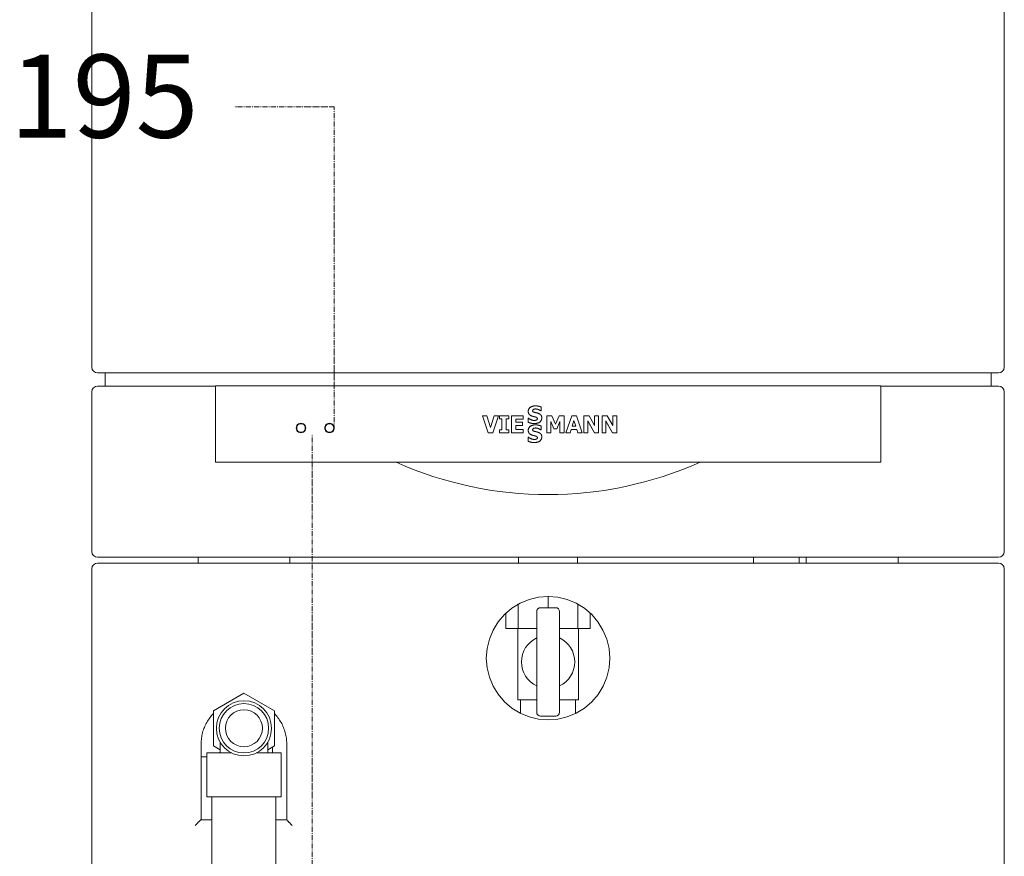
# Model space of a CAD drawing. Units: millimetres. Extents: x 155 to 18815, y 5191 to 14253.
# Drawn here: x 11889 to 12409, y 7602 to 8044 of the extents above; entities that cross this region are included whole.
import ezdxf
from ezdxf.enums import TextEntityAlignment as Align

# ---------------------------------------------------------------- set-up
doc = ezdxf.new("R2010")
doc.units = ezdxf.units.MM
doc.linetypes.add('DASHDOT', pattern=[1, 0.5, -0.25, 0, -0.25])
for name, color, linetype, lineweight in [('2DR_PLS_SYGN', 146, 'DASHDOT', 18), ('2DR_SYM', 13, 'Continuous', 18), ('Sichtbare Kanten(DIN)', 179, 'Continuous', 18)]:
    doc.layers.add(name, color=color, linetype=linetype, lineweight=lineweight)
doc.styles.add('CP_ATTR', font='ROMANS.SHX')

# ---------------------------------------------------------------- blocks, each defined once
blk = doc.blocks.new('CPHS_822')
at = {"linetype": 'ByBlock', "style": 'CP_ATTR', "flags": 12}
blk.add_attdef('VAL', text='', height=0.25, dxfattribs=at).set_placement((0, 0), align=Align.MIDDLE)
at = {"linetype": 'ByBlock', "style": 'CP_ATTR', "flags": 9}
for tag, p in [('NAME', (-0.0919, -0.0183)), ('FLOW', (-0.0919, -0.0183)), ('CHARACTER', (-0.0919, -0.0184)), ('TEMPERATURE', (-0.0919, -0.0185)), ('NUMBER', (-0.0919, -0.0185)), ('PRODUCT-TYPE', (-0.0919, -0.0186)), ('ORDER-NO', (-0.0919, -0.0187)), ('OTHER', (-0.0918, -0.0183)), ('PN', (-0.0918, -0.0183)), ('PRODUCER', (-0.0917, -0.0183)), ('ARTICLE', (-0.0916, -0.0183)), ('VOLTAGE', (-0.0916, -0.0185)), ('GROUP', (-0.0915, -0.0185)), ('WEIGHT', (-0.0915, -0.0184)), ('POWER', (-0.0915, -0.0187)), ('DN', (-0.0914, -0.0186))]:
    blk.add_attdef(tag, text='', height=0.00005, dxfattribs=at).set_placement(p, align=Align.MIDDLE_LEFT)

msp = doc.modelspace()

# ---------------------------------------------------------------- linework, layer by layer
at = {"layer": '2DR_PLS_SYGN'}
for p, q in [((12055.05, 7998), (12002.3, 7998)), ((12055.05, 7998), (12055.05, 7828.03)), ((12043.46, 7563.27), (12043.46, 7825.05))]:
    msp.add_line(p, q, dxfattribs=at)
at = {"layer": 'Sichtbare Kanten(DIN)', "color": 7}
for p, q in [((11927.01, 8610.9), (11927.01, 7860.5)), ((12409.19, 7860.5), (12409.19, 8610.9)), ((11930.02, 7857.48), (12406.18, 7857.48)), ((11934.04, 7857.48), (11934.04, 7850.45)), ((12402.16, 7850.45), (12402.16, 7857.48)), ((11927.01, 7847.44), (11927.01, 7763.05)), ((11992.3, 7850.45), (11930.02, 7850.45)), ((11992.3, 7850.55), (12343.9, 7850.55)), ((11992.3, 7847.44), (11992.3, 7850.55)), ((11992.3, 7810.27), (11992.3, 7847.44)), ((12343.9, 7850.55), (12343.9, 7847.44)), ((12406.18, 7850.45), (12343.9, 7850.45)), ((12343.9, 7847.44), (12343.9, 7810.27)), ((12409.19, 7763.05), (12409.19, 7847.44)), ((12164.4, 7837.38), (12164.2, 7837.38)), ((12164.4, 7839.45), (12164.4, 7837.38)), ((12164.4, 7839.45), (12164.4, 7837.38)), ((12164.4, 7839.45), (12164.4, 7839.45)), ((12164.4, 7837.38), (12164.4, 7837.38)), ((12133.39, 7834.8), (12135.74, 7834.8)), ((12136.49, 7825.75), (12133.39, 7834.8)), ((12135.74, 7834.8), (12137.71, 7828.66)), ((12135.74, 7834.8), (12137.71, 7828.67)), ((12135.74, 7834.8), (12135.74, 7834.8)), ((12137.71, 7828.66), (12139.67, 7834.8)), ((12141.97, 7834.8), (12138.86, 7825.75)), ((12141.97, 7834.8), (12138.86, 7825.75)), ((12139.67, 7834.8), (12141.97, 7834.8)), ((12141.97, 7834.8), (12141.97, 7834.8)), ((12142.44, 7834.8), (12147.31, 7834.8)), ((12142.44, 7833.22), (12142.44, 7834.8)), ((12143.74, 7833.22), (12142.44, 7833.22)), ((12143.74, 7827.33), (12143.74, 7833.22)), ((12146.01, 7833.22), (12146.01, 7827.33)), ((12147.31, 7833.22), (12146.01, 7833.22)), ((12146.01, 7833.22), (12146.01, 7827.33)), ((12147.31, 7834.8), (12147.31, 7833.22)), ((12147.31, 7834.8), (12147.31, 7833.22)), ((12147.31, 7834.8), (12147.31, 7834.8)), ((12147.31, 7833.22), (12147.31, 7833.22)), ((12148.82, 7834.8), (12154.93, 7834.8)), ((12148.82, 7825.75), (12148.82, 7834.8)), ((12151.07, 7833.07), (12151.07, 7831.48)), ((12154.93, 7833.07), (12151.07, 7833.07)), ((12151.07, 7831.48), (12154.63, 7831.48)), ((12151.08, 7833.07), (12151.08, 7831.48)), ((12154.63, 7831.48), (12154.63, 7829.76)), ((12154.63, 7831.48), (12154.63, 7829.76)), ((12154.63, 7831.48), (12154.63, 7831.48)), ((12154.93, 7834.8), (12154.93, 7833.07)), ((12154.93, 7834.8), (12154.93, 7833.07)), ((12154.93, 7834.8), (12154.93, 7834.8)), ((12154.93, 7833.07), (12154.93, 7833.07)), ((12157.56, 7833.54), (12157.76, 7833.54)), ((12157.56, 7831.39), (12157.56, 7833.54)), ((12162.91, 7836.11), (12162.91, 7836.11)), ((12164.76, 7833.68), (12164.76, 7833.68)), ((12167.39, 7834.8), (12170.01, 7834.8)), ((12167.39, 7825.75), (12167.39, 7834.8)), ((12169.53, 7831.75), (12169.53, 7825.75)), ((12171.17, 7827.88), (12169.53, 7831.75)), ((12171.17, 7827.88), (12169.53, 7831.75)), ((12170.01, 7834.8), (12172.02, 7830.33)), ((12172.02, 7830.33), (12174.01, 7834.8)), ((12172.02, 7830.33), (12174.01, 7834.8)), ((12174.37, 7831.75), (12172.73, 7827.88)), ((12174.01, 7834.8), (12176.62, 7834.8)), ((12174.01, 7834.8), (12174.01, 7834.8)), ((12174.37, 7825.75), (12174.37, 7831.75)), ((12174.37, 7825.75), (12174.37, 7831.75)), ((12176.62, 7834.8), (12176.62, 7825.75)), ((12177.52, 7825.75), (12180.58, 7834.8)), ((12177.53, 7825.75), (12180.58, 7834.8)), ((12180.58, 7834.8), (12183.06, 7834.8)), ((12180.58, 7834.8), (12180.58, 7834.8)), ((12180.86, 7829.24), (12181.79, 7832.23)), ((12182.71, 7829.24), (12181.79, 7832.23)), ((12181.79, 7832.23), (12182.71, 7829.24)), ((12183.06, 7834.8), (12186.11, 7825.75)), ((12187.01, 7834.8), (12187.02, 7834.8)), ((12187.01, 7825.75), (12187.01, 7834.8)), ((12187.02, 7834.8), (12189.8, 7834.8)), ((12187.02, 7825.75), (12187.02, 7834.8)), ((12189.09, 7832.06), (12189.09, 7825.75)), ((12192.58, 7825.75), (12189.09, 7832.06)), ((12192.57, 7825.75), (12189.09, 7832.05)), ((12189.8, 7834.8), (12192.69, 7829.62)), ((12192.68, 7834.8), (12192.69, 7834.8)), ((12192.68, 7829.62), (12192.68, 7834.8)), ((12192.69, 7834.8), (12194.76, 7834.8)), ((12192.69, 7829.62), (12192.69, 7834.8)), ((12194.76, 7834.8), (12194.76, 7825.75)), ((12196.6, 7834.8), (12199.38, 7834.8)), ((12196.6, 7825.75), (12196.6, 7834.8)), ((12196.6, 7834.8), (12196.6, 7834.8)), ((12196.6, 7825.75), (12196.6, 7834.8)), ((12198.67, 7832.06), (12198.67, 7825.75)), ((12202.16, 7825.75), (12198.67, 7832.06)), ((12202.16, 7825.75), (12198.67, 7832.05)), ((12199.38, 7834.8), (12202.27, 7829.62)), ((12202.27, 7834.8), (12204.34, 7834.8)), ((12202.27, 7829.62), (12202.27, 7834.8)), ((12202.27, 7834.8), (12202.27, 7834.8)), ((12202.27, 7829.62), (12202.27, 7834.8)), ((12204.34, 7834.8), (12204.34, 7825.75)), ((12142.44, 7827.33), (12143.74, 7827.33)), ((12142.44, 7825.75), (12142.44, 7827.33)), ((12146.01, 7827.33), (12147.31, 7827.33)), ((12147.31, 7827.33), (12147.31, 7825.75)), ((12147.31, 7827.33), (12147.31, 7825.75)), ((12147.31, 7827.33), (12147.31, 7827.33)), ((12151.07, 7829.76), (12151.07, 7827.48)), ((12154.63, 7829.76), (12151.07, 7829.76)), ((12151.07, 7827.48), (12154.93, 7827.48)), ((12151.08, 7829.76), (12151.08, 7827.48)), ((12154.63, 7829.76), (12154.63, 7829.76)), ((12154.93, 7827.48), (12154.93, 7825.75)), ((12154.93, 7827.48), (12154.93, 7825.75)), ((12154.93, 7827.48), (12154.93, 7827.48)), ((12162.91, 7826.06), (12162.91, 7826.06)), ((12164.4, 7827.34), (12164.2, 7827.34)), ((12164.4, 7829.4), (12164.4, 7827.34)), ((12164.4, 7829.4), (12164.4, 7827.34)), ((12164.4, 7829.4), (12164.4, 7829.4)), ((12164.4, 7827.34), (12164.4, 7827.34)), ((12172.73, 7827.88), (12171.17, 7827.88)), ((12171.17, 7827.88), (12171.17, 7827.88)), ((12180.37, 7827.6), (12179.8, 7825.75)), ((12183.21, 7827.6), (12180.37, 7827.6)), ((12180.86, 7829.24), (12182.71, 7829.24)), ((12183.78, 7825.75), (12183.21, 7827.6)), ((12183.77, 7825.75), (12183.21, 7827.6)), ((12138.86, 7825.75), (12136.49, 7825.75)), ((12138.86, 7825.75), (12138.86, 7825.75)), ((12147.31, 7825.75), (12142.44, 7825.75)), ((12147.31, 7825.75), (12147.31, 7825.75)), ((12154.93, 7825.75), (12148.82, 7825.75)), ((12154.93, 7825.75), (12154.93, 7825.75)), ((12157.56, 7823.5), (12157.76, 7823.5)), ((12157.56, 7821.34), (12157.56, 7823.5)), ((12164.76, 7823.64), (12164.76, 7823.64)), ((12169.53, 7825.75), (12167.39, 7825.75)), ((12176.62, 7825.75), (12174.37, 7825.75)), ((12174.37, 7825.75), (12174.37, 7825.75)), ((12177.52, 7825.75), (12177.53, 7825.75)), ((12179.8, 7825.75), (12177.53, 7825.75)), ((12183.77, 7825.75), (12183.78, 7825.75)), ((12186.11, 7825.75), (12183.78, 7825.75)), ((12187.01, 7825.75), (12187.02, 7825.75)), ((12189.09, 7825.75), (12187.02, 7825.75)), ((12192.57, 7825.75), (12192.58, 7825.75)), ((12194.76, 7825.75), (12192.58, 7825.75)), ((12198.67, 7825.75), (12196.6, 7825.75)), ((12196.6, 7825.75), (12196.6, 7825.75)), ((12204.34, 7825.75), (12202.16, 7825.75)), ((12202.16, 7825.75), (12202.16, 7825.75)), ((12343.9, 7810.27), (11992.3, 7810.27)), ((11930.02, 7760.04), (12406.18, 7760.04)), ((11983.11, 7760.04), (11983.11, 7757.03)), ((12031.63, 7760.04), (12031.63, 7757.03)), ((12152.53, 7757.03), (12152.53, 7760.04)), ((12183.67, 7757.03), (12183.67, 7760.04)), ((12276.59, 7760.04), (12276.59, 7757.03)), ((12300.7, 7760.04), (12300.7, 7757.03)), ((12304.57, 7760.04), (12304.57, 7757.03)), ((12353.09, 7760.04), (12353.09, 7757.03)), ((11927.01, 7754.01), (11927.01, 7388.36)), ((11930.02, 7757.03), (12406.18, 7757.03)), ((12409.19, 7388.36), (12409.19, 7754.01)), ((12168.1, 7733.42), (12168.1, 7739.45)), ((12152.34, 7722.37), (12152.34, 7735.39)), ((12172.12, 7733.42), (12164.08, 7733.42)), ((12183.86, 7722.37), (12183.86, 7735.39)), ((12145.81, 7722.37), (12145.81, 7730.65)), ((12162.07, 7731.41), (12162.07, 7678.17)), ((12174.13, 7678.17), (12174.13, 7731.41)), ((12190.39, 7722.37), (12190.39, 7730.65)), ((12152.34, 7722.37), (12145.81, 7722.37)), ((12152.03, 7684.7), (12152.03, 7722.37)), ((12162.07, 7722.37), (12152.34, 7722.37)), ((12183.86, 7722.37), (12174.13, 7722.37)), ((12190.39, 7722.37), (12183.86, 7722.37)), ((12184.17, 7684.7), (12184.17, 7722.37)), ((11991.3, 7678.99), (12007.37, 7688.27)), ((12007.37, 7688.27), (12023.44, 7678.99)), ((12152.03, 7684.7), (12162.07, 7684.7)), ((12153.53, 7677.58), (12153.53, 7684.7)), ((12174.13, 7684.7), (12184.17, 7684.7)), ((12182.67, 7677.58), (12182.67, 7684.7)), ((11991.3, 7660.44), (11991.3, 7678.99)), ((12023.44, 7678.99), (12023.44, 7660.44)), ((12164.08, 7676.16), (12172.12, 7676.16)), ((11984.77, 7621.41), (11984.77, 7661.59)), ((11994.81, 7658.41), (11991.3, 7660.44)), ((11994.81, 7662.33), (11994.81, 7656.66)), ((12019.93, 7662.33), (12019.93, 7656.66)), ((12023.44, 7660.44), (12019.93, 7658.41)), ((12022.44, 7659.86), (12022.44, 7656.66)), ((12029.97, 7661.59), (12029.97, 7621.41)), ((11987.78, 7654.65), (11984.77, 7654.65)), ((11987.78, 7656.66), (12000.92, 7656.66)), ((11987.78, 7656.66), (11987.78, 7633.55)), ((11994.31, 7656.66), (11994.81, 7657.16)), ((12013.82, 7656.66), (12026.96, 7656.66)), ((12026.96, 7656.66), (12026.96, 7633.55)), ((12026.96, 7633.55), (11987.78, 7633.55)), ((11990.44, 7633.55), (11990.44, 7200.59)), ((12024.3, 7633.55), (12024.3, 7200.59)), ((11984.76, 7621.41), (11990.44, 7621.41)), ((12024.3, 7621.41), (12029.97, 7621.41))]:
    msp.add_line(p, q, dxfattribs=at)
at = {"layer": 'Sichtbare Kanten(DIN)', "color": 7, "flags": 128}
for points in [[(12157.61, 7837.21), (12157.61, 7837.42), (12157.64, 7837.62), (12157.67, 7837.82), (12157.73, 7838.01), (12157.79, 7838.19), (12157.88, 7838.36), (12157.97, 7838.53), (12158.08, 7838.69), (12158.21, 7838.85), (12158.35, 7838.99), (12158.51, 7839.13), (12158.68, 7839.27), (12158.86, 7839.39), (12159.05, 7839.51), (12159.25, 7839.61), (12159.46, 7839.71), (12159.67, 7839.79), (12159.89, 7839.86), (12160.12, 7839.92), (12160.35, 7839.97), (12160.59, 7840.01), (12160.84, 7840.03), (12161.1, 7840.05), (12161.37, 7840.06)], [(12159.56, 7834.66), (12159.39, 7834.72), (12159.23, 7834.79), (12159.08, 7834.86), (12158.93, 7834.93), (12158.79, 7835.01), (12158.66, 7835.09), (12158.54, 7835.17), (12158.43, 7835.26), (12158.33, 7835.35), (12158.23, 7835.45), (12158.14, 7835.55), (12158.06, 7835.65), (12157.99, 7835.76), (12157.92, 7835.87), (12157.86, 7835.98), (12157.81, 7836.1), (12157.76, 7836.23), (12157.72, 7836.35), (12157.69, 7836.49), (12157.66, 7836.62), (12157.64, 7836.76), (12157.62, 7836.91), (12157.61, 7837.06), (12157.61, 7837.21)], [(12160.45, 7838.2), (12160.42, 7838.19), (12160.38, 7838.17), (12160.35, 7838.15), (12160.32, 7838.13), (12160.28, 7838.11), (12160.25, 7838.08), (12160.22, 7838.06), (12160.19, 7838.03), (12160.16, 7838.01), (12160.14, 7837.98), (12160.11, 7837.95), (12160.08, 7837.92), (12160.06, 7837.89), (12160.04, 7837.85), (12160.02, 7837.82), (12160, 7837.79), (12159.98, 7837.75), (12159.97, 7837.72), (12159.96, 7837.68), (12159.95, 7837.64), (12159.94, 7837.61), (12159.93, 7837.57), (12159.93, 7837.53), (12159.93, 7837.49)], [(12159.93, 7837.49), (12159.93, 7837.43), (12159.94, 7837.38), (12159.95, 7837.33), (12159.96, 7837.27), (12159.97, 7837.23), (12159.99, 7837.18), (12160.01, 7837.13), (12160.04, 7837.09), (12160.07, 7837.05), (12160.1, 7837.01), (12160.14, 7836.97), (12160.18, 7836.94), (12160.22, 7836.91), (12160.27, 7836.87), (12160.33, 7836.84), (12160.39, 7836.81), (12160.46, 7836.78), (12160.54, 7836.75), (12160.62, 7836.72), (12160.71, 7836.69), (12160.8, 7836.66), (12160.9, 7836.63), (12161.01, 7836.6), (12161.12, 7836.58)], [(12161.48, 7838.41), (12161.43, 7838.41), (12161.39, 7838.41), (12161.34, 7838.41), (12161.29, 7838.4), (12161.24, 7838.4), (12161.2, 7838.4), (12161.16, 7838.39), (12161.11, 7838.39), (12161.07, 7838.38), (12161.03, 7838.38), (12160.99, 7838.37), (12160.95, 7838.36), (12160.91, 7838.36), (12160.87, 7838.35), (12160.83, 7838.34), (12160.79, 7838.33), (12160.75, 7838.31), (12160.71, 7838.3), (12160.67, 7838.29), (12160.62, 7838.27), (12160.58, 7838.26), (12160.54, 7838.24), (12160.49, 7838.22), (12160.45, 7838.2)], [(12161.12, 7836.58), (12161.2, 7836.56), (12161.28, 7836.54), (12161.35, 7836.53), (12161.42, 7836.51), (12161.5, 7836.49), (12161.57, 7836.47), (12161.64, 7836.46), (12161.72, 7836.44), (12161.79, 7836.42), (12161.86, 7836.41), (12161.93, 7836.39), (12162, 7836.38), (12162.07, 7836.36), (12162.14, 7836.34), (12162.21, 7836.32), (12162.29, 7836.3), (12162.36, 7836.28), (12162.44, 7836.26), (12162.51, 7836.24), (12162.59, 7836.21), (12162.67, 7836.19), (12162.75, 7836.16), (12162.82, 7836.14), (12162.91, 7836.11)], [(12161.13, 7836.58), (12161.2, 7836.56), (12161.28, 7836.54), (12161.35, 7836.53), (12161.42, 7836.51), (12161.5, 7836.49), (12161.57, 7836.47), (12161.64, 7836.46), (12161.72, 7836.44), (12161.79, 7836.42), (12161.86, 7836.41), (12161.93, 7836.39), (12162, 7836.38), (12162.07, 7836.36), (12162.14, 7836.34), (12162.22, 7836.32), (12162.29, 7836.3), (12162.36, 7836.28), (12162.44, 7836.26), (12162.51, 7836.24), (12162.59, 7836.21), (12162.67, 7836.19), (12162.75, 7836.16), (12162.83, 7836.14), (12162.91, 7836.11)], [(12161.37, 7840.06), (12161.5, 7840.06), (12161.63, 7840.05), (12161.77, 7840.05), (12161.9, 7840.04), (12162.04, 7840.03), (12162.17, 7840.02), (12162.3, 7840), (12162.44, 7839.98), (12162.57, 7839.96), (12162.7, 7839.94), (12162.84, 7839.92), (12162.97, 7839.89), (12163.1, 7839.86), (12163.23, 7839.83), (12163.36, 7839.8), (12163.48, 7839.77), (12163.61, 7839.73), (12163.73, 7839.7), (12163.85, 7839.66), (12163.96, 7839.62), (12164.07, 7839.58), (12164.19, 7839.54), (12164.29, 7839.49), (12164.4, 7839.45)], [(12164.2, 7837.38), (12164.12, 7837.45), (12164.03, 7837.52), (12163.94, 7837.59), (12163.84, 7837.66), (12163.74, 7837.72), (12163.64, 7837.78), (12163.54, 7837.84), (12163.43, 7837.9), (12163.32, 7837.95), (12163.21, 7838.01), (12163.09, 7838.06), (12162.97, 7838.11), (12162.85, 7838.16), (12162.73, 7838.2), (12162.61, 7838.24), (12162.48, 7838.28), (12162.36, 7838.31), (12162.24, 7838.33), (12162.11, 7838.36), (12161.99, 7838.38), (12161.86, 7838.39), (12161.74, 7838.4), (12161.61, 7838.41), (12161.48, 7838.41)], [(12160.84, 7830.69), (12160.67, 7830.69), (12160.5, 7830.7), (12160.33, 7830.71), (12160.17, 7830.72), (12160.02, 7830.73), (12159.86, 7830.74), (12159.71, 7830.76), (12159.57, 7830.78), (12159.42, 7830.81), (12159.28, 7830.83), (12159.15, 7830.86), (12159.01, 7830.89), (12158.88, 7830.93), (12158.76, 7830.96), (12158.63, 7831), (12158.5, 7831.04), (12158.38, 7831.08), (12158.26, 7831.12), (12158.14, 7831.16), (12158.02, 7831.2), (12157.9, 7831.25), (12157.78, 7831.29), (12157.67, 7831.34), (12157.56, 7831.39)], [(12157.76, 7833.54), (12157.88, 7833.45), (12157.99, 7833.36), (12158.11, 7833.27), (12158.23, 7833.19), (12158.35, 7833.11), (12158.48, 7833.03), (12158.6, 7832.96), (12158.73, 7832.89), (12158.86, 7832.83), (12158.99, 7832.76), (12159.12, 7832.71), (12159.26, 7832.65), (12159.4, 7832.6), (12159.53, 7832.56), (12159.67, 7832.52), (12159.8, 7832.48), (12159.93, 7832.45), (12160.06, 7832.42), (12160.2, 7832.4), (12160.33, 7832.38), (12160.46, 7832.36), (12160.59, 7832.35), (12160.72, 7832.34), (12160.85, 7832.34)], [(12161.53, 7834.16), (12161.46, 7834.18), (12161.38, 7834.2), (12161.3, 7834.22), (12161.22, 7834.24), (12161.14, 7834.26), (12161.06, 7834.28), (12160.98, 7834.3), (12160.89, 7834.32), (12160.81, 7834.34), (12160.72, 7834.35), (12160.64, 7834.37), (12160.55, 7834.39), (12160.46, 7834.41), (12160.38, 7834.43), (12160.29, 7834.45), (12160.21, 7834.47), (12160.12, 7834.49), (12160.04, 7834.51), (12159.96, 7834.53), (12159.88, 7834.56), (12159.8, 7834.58), (12159.72, 7834.6), (12159.64, 7834.63), (12159.56, 7834.66)], [(12164.76, 7833.68), (12164.75, 7833.46), (12164.73, 7833.25), (12164.69, 7833.04), (12164.64, 7832.84), (12164.58, 7832.65), (12164.49, 7832.47), (12164.4, 7832.29), (12164.29, 7832.12), (12164.16, 7831.96), (12164.02, 7831.8), (12163.87, 7831.65), (12163.7, 7831.51), (12163.52, 7831.38), (12163.33, 7831.26), (12163.12, 7831.15), (12162.91, 7831.06), (12162.69, 7830.97), (12162.46, 7830.9), (12162.21, 7830.84), (12161.96, 7830.78), (12161.69, 7830.74), (12161.42, 7830.72), (12161.13, 7830.7), (12160.84, 7830.69)], [(12160.85, 7832.34), (12160.88, 7832.34), (12160.92, 7832.34), (12160.95, 7832.34), (12160.99, 7832.35), (12161.03, 7832.35), (12161.07, 7832.35), (12161.12, 7832.36), (12161.16, 7832.36), (12161.21, 7832.37), (12161.26, 7832.37), (12161.31, 7832.38), (12161.36, 7832.39), (12161.41, 7832.39), (12161.47, 7832.4), (12161.51, 7832.41), (12161.56, 7832.42), (12161.61, 7832.43), (12161.65, 7832.44), (12161.69, 7832.45), (12161.73, 7832.46), (12161.77, 7832.48), (12161.8, 7832.49), (12161.84, 7832.5), (12161.87, 7832.52)], [(12162.44, 7833.29), (12162.43, 7833.35), (12162.43, 7833.41), (12162.42, 7833.46), (12162.41, 7833.51), (12162.39, 7833.56), (12162.37, 7833.61), (12162.35, 7833.65), (12162.32, 7833.69), (12162.29, 7833.74), (12162.25, 7833.78), (12162.21, 7833.81), (12162.17, 7833.85), (12162.12, 7833.89), (12162.08, 7833.92), (12162.03, 7833.95), (12161.98, 7833.98), (12161.93, 7834.01), (12161.88, 7834.03), (12161.82, 7834.06), (12161.77, 7834.08), (12161.71, 7834.1), (12161.65, 7834.12), (12161.6, 7834.14), (12161.53, 7834.16)], [(12161.87, 7832.52), (12161.91, 7832.54), (12161.95, 7832.55), (12161.98, 7832.57), (12162.02, 7832.6), (12162.06, 7832.62), (12162.09, 7832.64), (12162.12, 7832.67), (12162.15, 7832.69), (12162.18, 7832.72), (12162.21, 7832.75), (12162.24, 7832.78), (12162.27, 7832.81), (12162.3, 7832.84), (12162.32, 7832.87), (12162.34, 7832.91), (12162.36, 7832.94), (12162.38, 7832.98), (12162.39, 7833.02), (12162.41, 7833.06), (12162.42, 7833.11), (12162.43, 7833.15), (12162.43, 7833.2), (12162.44, 7833.25), (12162.44, 7833.29)], [(12162.91, 7836.11), (12163.06, 7836.05), (12163.2, 7835.99), (12163.34, 7835.92), (12163.48, 7835.85), (12163.6, 7835.78), (12163.72, 7835.71), (12163.84, 7835.63), (12163.94, 7835.55), (12164.04, 7835.46), (12164.14, 7835.38), (12164.22, 7835.29), (12164.3, 7835.19), (12164.37, 7835.09), (12164.44, 7834.99), (12164.5, 7834.88), (12164.56, 7834.77), (12164.6, 7834.65), (12164.64, 7834.53), (12164.68, 7834.4), (12164.71, 7834.27), (12164.73, 7834.13), (12164.75, 7833.99), (12164.76, 7833.84), (12164.76, 7833.68)], [(12162.91, 7836.11), (12163.06, 7836.05), (12163.21, 7835.99), (12163.34, 7835.92), (12163.48, 7835.85), (12163.6, 7835.78), (12163.72, 7835.71), (12163.84, 7835.63), (12163.94, 7835.55), (12164.04, 7835.46), (12164.14, 7835.38), (12164.22, 7835.29), (12164.3, 7835.19), (12164.37, 7835.09), (12164.44, 7834.99), (12164.5, 7834.88), (12164.56, 7834.77), (12164.6, 7834.65), (12164.64, 7834.53), (12164.68, 7834.4), (12164.71, 7834.27), (12164.73, 7834.13), (12164.75, 7833.99), (12164.76, 7833.84), (12164.76, 7833.68)], [(12040.02, 7828.35), (12039.93, 7827.71), (12039.68, 7827.09), (12039.28, 7826.57), (12038.77, 7826.18), (12038.15, 7825.92), (12037.51, 7825.84), (12036.86, 7825.92), (12036.25, 7826.18), (12035.73, 7826.57), (12035.34, 7827.09), (12035.08, 7827.71), (12035, 7828.35), (12035.08, 7828.99), (12035.34, 7829.61), (12035.73, 7830.13), (12036.25, 7830.52), (12036.86, 7830.78), (12037.51, 7830.86), (12038.15, 7830.78), (12038.77, 7830.52), (12039.28, 7830.13), (12039.68, 7829.61), (12039.93, 7828.99), (12040.02, 7828.35)], [(12035.25, 7828.35), (12035.32, 7828.93), (12035.55, 7829.48), (12035.91, 7829.95), (12036.37, 7830.3), (12036.93, 7830.53), (12037.51, 7830.61), (12038.09, 7830.53), (12038.64, 7830.3), (12039.11, 7829.95), (12039.46, 7829.48), (12039.69, 7828.93), (12039.77, 7828.35), (12039.69, 7827.77), (12039.46, 7827.22), (12039.11, 7826.75), (12038.64, 7826.4), (12038.09, 7826.17), (12037.51, 7826.09), (12036.93, 7826.17), (12036.37, 7826.4), (12035.91, 7826.75), (12035.55, 7827.22), (12035.32, 7827.77), (12035.25, 7828.35)], [(12055.09, 7828.35), (12055, 7827.71), (12054.75, 7827.09), (12054.35, 7826.57), (12053.84, 7826.18), (12053.22, 7825.92), (12052.58, 7825.84), (12051.93, 7825.92), (12051.32, 7826.18), (12050.8, 7826.57), (12050.4, 7827.09), (12050.15, 7827.71), (12050.06, 7828.35), (12050.15, 7828.99), (12050.4, 7829.61), (12050.8, 7830.13), (12051.32, 7830.52), (12051.93, 7830.78), (12052.58, 7830.86), (12053.22, 7830.78), (12053.84, 7830.52), (12054.35, 7830.13), (12054.75, 7829.61), (12055, 7828.99), (12055.09, 7828.35)], [(12050.32, 7828.35), (12050.39, 7828.93), (12050.62, 7829.48), (12050.98, 7829.95), (12051.44, 7830.3), (12052, 7830.53), (12052.58, 7830.61), (12053.16, 7830.53), (12053.71, 7830.3), (12054.17, 7829.95), (12054.53, 7829.48), (12054.76, 7828.93), (12054.84, 7828.35), (12054.76, 7827.77), (12054.53, 7827.22), (12054.17, 7826.75), (12053.71, 7826.4), (12053.16, 7826.17), (12052.58, 7826.09), (12052, 7826.17), (12051.44, 7826.4), (12050.98, 7826.75), (12050.62, 7827.22), (12050.39, 7827.77), (12050.32, 7828.35)], [(12157.61, 7827.17), (12157.61, 7827.38), (12157.64, 7827.58), (12157.67, 7827.77), (12157.73, 7827.96), (12157.79, 7828.14), (12157.88, 7828.32), (12157.97, 7828.48), (12158.08, 7828.65), (12158.21, 7828.8), (12158.35, 7828.95), (12158.51, 7829.09), (12158.68, 7829.22), (12158.86, 7829.35), (12159.05, 7829.46), (12159.25, 7829.57), (12159.46, 7829.66), (12159.67, 7829.74), (12159.89, 7829.81), (12160.12, 7829.87), (12160.35, 7829.92), (12160.59, 7829.96), (12160.84, 7829.99), (12161.1, 7830.01), (12161.37, 7830.01)], [(12159.56, 7824.61), (12159.39, 7824.67), (12159.23, 7824.74), (12159.08, 7824.81), (12158.93, 7824.88), (12158.79, 7824.96), (12158.66, 7825.04), (12158.54, 7825.13), (12158.43, 7825.22), (12158.33, 7825.31), (12158.23, 7825.4), (12158.14, 7825.5), (12158.06, 7825.6), (12157.99, 7825.71), (12157.92, 7825.82), (12157.86, 7825.94), (12157.81, 7826.06), (12157.76, 7826.18), (12157.72, 7826.31), (12157.69, 7826.44), (12157.66, 7826.58), (12157.64, 7826.72), (12157.62, 7826.86), (12157.61, 7827.01), (12157.61, 7827.17)], [(12160.45, 7828.16), (12160.42, 7828.14), (12160.38, 7828.12), (12160.35, 7828.1), (12160.32, 7828.08), (12160.28, 7828.06), (12160.25, 7828.04), (12160.22, 7828.01), (12160.19, 7827.99), (12160.16, 7827.96), (12160.14, 7827.93), (12160.11, 7827.9), (12160.08, 7827.87), (12160.06, 7827.84), (12160.04, 7827.81), (12160.02, 7827.77), (12160, 7827.74), (12159.98, 7827.71), (12159.97, 7827.67), (12159.96, 7827.63), (12159.95, 7827.6), (12159.94, 7827.56), (12159.93, 7827.52), (12159.93, 7827.49), (12159.93, 7827.45)], [(12159.93, 7827.45), (12159.93, 7827.39), (12159.94, 7827.33), (12159.95, 7827.28), (12159.96, 7827.23), (12159.97, 7827.18), (12159.99, 7827.13), (12160.01, 7827.09), (12160.04, 7827.04), (12160.07, 7827), (12160.1, 7826.97), (12160.14, 7826.93), (12160.18, 7826.89), (12160.22, 7826.86), (12160.27, 7826.83), (12160.33, 7826.8), (12160.39, 7826.76), (12160.46, 7826.73), (12160.54, 7826.7), (12160.62, 7826.67), (12160.71, 7826.64), (12160.8, 7826.61), (12160.9, 7826.59), (12161.01, 7826.56), (12161.12, 7826.53)], [(12161.48, 7828.36), (12161.43, 7828.36), (12161.39, 7828.36), (12161.34, 7828.36), (12161.29, 7828.36), (12161.24, 7828.36), (12161.2, 7828.35), (12161.16, 7828.35), (12161.11, 7828.34), (12161.07, 7828.34), (12161.03, 7828.33), (12160.99, 7828.33), (12160.95, 7828.32), (12160.91, 7828.31), (12160.87, 7828.3), (12160.83, 7828.29), (12160.79, 7828.28), (12160.75, 7828.27), (12160.71, 7828.26), (12160.67, 7828.24), (12160.62, 7828.23), (12160.58, 7828.21), (12160.54, 7828.19), (12160.49, 7828.18), (12160.45, 7828.16)], [(12161.12, 7826.53), (12161.2, 7826.51), (12161.28, 7826.5), (12161.35, 7826.48), (12161.42, 7826.46), (12161.5, 7826.45), (12161.57, 7826.43), (12161.64, 7826.41), (12161.72, 7826.4), (12161.79, 7826.38), (12161.86, 7826.36), (12161.93, 7826.35), (12162, 7826.33), (12162.07, 7826.31), (12162.14, 7826.29), (12162.21, 7826.28), (12162.29, 7826.26), (12162.36, 7826.24), (12162.44, 7826.21), (12162.51, 7826.19), (12162.59, 7826.17), (12162.67, 7826.14), (12162.75, 7826.12), (12162.82, 7826.09), (12162.91, 7826.06)], [(12161.13, 7826.53), (12161.2, 7826.51), (12161.28, 7826.5), (12161.35, 7826.48), (12161.42, 7826.46), (12161.5, 7826.45), (12161.57, 7826.43), (12161.64, 7826.41), (12161.72, 7826.4), (12161.79, 7826.38), (12161.86, 7826.36), (12161.93, 7826.35), (12162, 7826.33), (12162.07, 7826.31), (12162.14, 7826.29), (12162.22, 7826.28), (12162.29, 7826.26), (12162.36, 7826.24), (12162.44, 7826.21), (12162.51, 7826.19), (12162.59, 7826.17), (12162.67, 7826.14), (12162.75, 7826.12), (12162.83, 7826.09), (12162.91, 7826.06)], [(12161.37, 7830.01), (12161.5, 7830.01), (12161.63, 7830.01), (12161.77, 7830), (12161.9, 7829.99), (12162.04, 7829.98), (12162.17, 7829.97), (12162.3, 7829.96), (12162.44, 7829.94), (12162.57, 7829.92), (12162.7, 7829.9), (12162.84, 7829.87), (12162.97, 7829.85), (12163.1, 7829.82), (12163.23, 7829.79), (12163.36, 7829.76), (12163.48, 7829.72), (12163.61, 7829.69), (12163.73, 7829.65), (12163.85, 7829.62), (12163.96, 7829.58), (12164.07, 7829.54), (12164.19, 7829.49), (12164.29, 7829.45), (12164.4, 7829.4)], [(12164.2, 7827.34), (12164.12, 7827.41), (12164.03, 7827.48), (12163.94, 7827.54), (12163.84, 7827.61), (12163.74, 7827.67), (12163.64, 7827.74), (12163.54, 7827.8), (12163.43, 7827.85), (12163.32, 7827.91), (12163.21, 7827.96), (12163.09, 7828.02), (12162.97, 7828.07), (12162.85, 7828.11), (12162.73, 7828.16), (12162.61, 7828.2), (12162.48, 7828.23), (12162.36, 7828.26), (12162.24, 7828.29), (12162.11, 7828.31), (12161.99, 7828.33), (12161.86, 7828.34), (12161.74, 7828.35), (12161.61, 7828.36), (12161.48, 7828.36)], [(12162.91, 7826.06), (12163.06, 7826), (12163.2, 7825.94), (12163.34, 7825.88), (12163.48, 7825.81), (12163.6, 7825.74), (12163.72, 7825.66), (12163.84, 7825.58), (12163.94, 7825.5), (12164.04, 7825.42), (12164.14, 7825.33), (12164.22, 7825.24), (12164.3, 7825.15), (12164.37, 7825.05), (12164.44, 7824.95), (12164.5, 7824.84), (12164.56, 7824.72), (12164.6, 7824.61), (12164.64, 7824.48), (12164.68, 7824.36), (12164.71, 7824.22), (12164.73, 7824.08), (12164.75, 7823.94), (12164.76, 7823.79), (12164.76, 7823.64)], [(12162.91, 7826.06), (12163.06, 7826), (12163.21, 7825.94), (12163.34, 7825.88), (12163.48, 7825.81), (12163.6, 7825.74), (12163.72, 7825.66), (12163.84, 7825.58), (12163.94, 7825.5), (12164.04, 7825.42), (12164.14, 7825.33), (12164.22, 7825.24), (12164.3, 7825.15), (12164.37, 7825.05), (12164.44, 7824.95), (12164.5, 7824.84), (12164.56, 7824.72), (12164.6, 7824.61), (12164.64, 7824.48), (12164.68, 7824.36), (12164.71, 7824.22), (12164.73, 7824.08), (12164.75, 7823.94), (12164.76, 7823.79), (12164.76, 7823.64)], [(12160.84, 7820.65), (12160.67, 7820.65), (12160.5, 7820.65), (12160.33, 7820.66), (12160.17, 7820.67), (12160.02, 7820.68), (12159.86, 7820.7), (12159.71, 7820.72), (12159.57, 7820.74), (12159.42, 7820.76), (12159.28, 7820.79), (12159.15, 7820.82), (12159.01, 7820.85), (12158.88, 7820.88), (12158.76, 7820.92), (12158.63, 7820.96), (12158.5, 7820.99), (12158.38, 7821.03), (12158.26, 7821.07), (12158.14, 7821.12), (12158.02, 7821.16), (12157.9, 7821.2), (12157.78, 7821.25), (12157.67, 7821.3), (12157.56, 7821.34)], [(12157.76, 7823.5), (12157.88, 7823.4), (12157.99, 7823.31), (12158.11, 7823.23), (12158.23, 7823.14), (12158.35, 7823.06), (12158.48, 7822.99), (12158.6, 7822.91), (12158.73, 7822.85), (12158.86, 7822.78), (12158.99, 7822.72), (12159.12, 7822.66), (12159.26, 7822.61), (12159.4, 7822.56), (12159.53, 7822.51), (12159.67, 7822.47), (12159.8, 7822.43), (12159.93, 7822.4), (12160.06, 7822.37), (12160.2, 7822.35), (12160.33, 7822.33), (12160.46, 7822.32), (12160.59, 7822.31), (12160.72, 7822.3), (12160.85, 7822.3)], [(12161.53, 7824.11), (12161.46, 7824.13), (12161.38, 7824.15), (12161.3, 7824.17), (12161.22, 7824.19), (12161.14, 7824.21), (12161.06, 7824.23), (12160.98, 7824.25), (12160.89, 7824.27), (12160.81, 7824.29), (12160.72, 7824.31), (12160.64, 7824.33), (12160.55, 7824.34), (12160.46, 7824.36), (12160.38, 7824.38), (12160.29, 7824.4), (12160.21, 7824.42), (12160.12, 7824.44), (12160.04, 7824.46), (12159.96, 7824.49), (12159.88, 7824.51), (12159.8, 7824.53), (12159.72, 7824.56), (12159.64, 7824.59), (12159.56, 7824.61)], [(12164.76, 7823.64), (12164.75, 7823.42), (12164.73, 7823.2), (12164.69, 7823), (12164.64, 7822.8), (12164.58, 7822.61), (12164.49, 7822.42), (12164.4, 7822.24), (12164.29, 7822.07), (12164.16, 7821.91), (12164.02, 7821.76), (12163.87, 7821.61), (12163.7, 7821.47), (12163.52, 7821.34), (12163.33, 7821.22), (12163.12, 7821.11), (12162.91, 7821.01), (12162.69, 7820.93), (12162.46, 7820.85), (12162.21, 7820.79), (12161.96, 7820.74), (12161.69, 7820.7), (12161.42, 7820.67), (12161.13, 7820.65), (12160.84, 7820.65)], [(12160.85, 7822.3), (12160.88, 7822.3), (12160.92, 7822.3), (12160.95, 7822.3), (12160.99, 7822.3), (12161.03, 7822.3), (12161.07, 7822.31), (12161.12, 7822.31), (12161.16, 7822.32), (12161.21, 7822.32), (12161.26, 7822.33), (12161.31, 7822.33), (12161.36, 7822.34), (12161.41, 7822.35), (12161.47, 7822.36), (12161.51, 7822.37), (12161.56, 7822.37), (12161.61, 7822.38), (12161.65, 7822.4), (12161.69, 7822.41), (12161.73, 7822.42), (12161.77, 7822.43), (12161.8, 7822.44), (12161.84, 7822.46), (12161.87, 7822.47)], [(12162.44, 7823.25), (12162.43, 7823.31), (12162.43, 7823.36), (12162.42, 7823.41), (12162.41, 7823.46), (12162.39, 7823.51), (12162.37, 7823.56), (12162.35, 7823.61), (12162.32, 7823.65), (12162.29, 7823.69), (12162.25, 7823.73), (12162.21, 7823.77), (12162.17, 7823.81), (12162.12, 7823.84), (12162.08, 7823.87), (12162.03, 7823.9), (12161.98, 7823.93), (12161.93, 7823.96), (12161.88, 7823.99), (12161.82, 7824.01), (12161.77, 7824.04), (12161.71, 7824.06), (12161.65, 7824.08), (12161.6, 7824.1), (12161.53, 7824.11)], [(12161.87, 7822.47), (12161.91, 7822.49), (12161.95, 7822.51), (12161.98, 7822.53), (12162.02, 7822.55), (12162.06, 7822.57), (12162.09, 7822.6), (12162.12, 7822.62), (12162.15, 7822.65), (12162.18, 7822.67), (12162.21, 7822.7), (12162.24, 7822.73), (12162.27, 7822.76), (12162.3, 7822.79), (12162.32, 7822.83), (12162.34, 7822.86), (12162.36, 7822.9), (12162.38, 7822.94), (12162.39, 7822.98), (12162.41, 7823.02), (12162.42, 7823.06), (12162.43, 7823.11), (12162.43, 7823.15), (12162.44, 7823.2), (12162.44, 7823.25)], [(12200.75, 7706.8), (12200.34, 7701.7), (12199.15, 7696.7), (12197.18, 7691.97), (12194.5, 7687.6), (12191.19, 7683.71), (12187.3, 7680.41), (12182.94, 7677.73), (12178.2, 7675.76), (12173.2, 7674.55), (12168.09, 7674.16), (12162.99, 7674.57), (12158.02, 7675.76), (12153.28, 7677.71), (12148.91, 7680.39), (12145.03, 7683.74), (12141.73, 7687.65), (12139.05, 7692.01), (12137.07, 7696.73), (12135.85, 7701.7), (12135.46, 7706.81), (12135.91, 7711.9), (12137.14, 7716.86), (12139.1, 7721.57), (12141.76, 7725.94), (12145.04, 7729.86), (12148.91, 7733.21), (12153.29, 7735.88), (12158.03, 7737.79), (12163.01, 7738.95), (12168.11, 7739.34), (12173.21, 7738.96), (12178.19, 7737.81), (12182.92, 7735.89), (12187.28, 7733.2), (12191.15, 7729.84), (12194.44, 7725.92), (12197.11, 7721.54), (12199.09, 7716.82), (12200.32, 7711.87), (12200.75, 7706.8)], [(11984.77, 7661.59), (11984.78, 7662.33), (11984.82, 7663.06), (11984.88, 7663.79), (11984.96, 7664.52), (11985.07, 7665.25), (11985.2, 7665.97), (11985.35, 7666.69), (11985.53, 7667.41), (11985.73, 7668.12), (11985.95, 7668.82), (11986.2, 7669.51), (11986.47, 7670.19), (11986.76, 7670.87), (11987.07, 7671.53), (11987.41, 7672.19), (11987.76, 7672.83), (11988.14, 7673.46), (11988.54, 7674.08), (11988.95, 7674.69), (11989.38, 7675.28), (11989.84, 7675.85), (11990.31, 7676.41), (11990.79, 7676.96), (11991.3, 7677.49)], [(12023.44, 7677.48), (12023.95, 7676.96), (12024.44, 7676.41), (12024.91, 7675.85), (12025.36, 7675.28), (12025.8, 7674.68), (12026.21, 7674.08), (12026.6, 7673.46), (12026.98, 7672.83), (12027.33, 7672.18), (12027.66, 7671.52), (12027.97, 7670.86), (12028.26, 7670.18), (12028.53, 7669.5), (12028.78, 7668.8), (12029, 7668.1), (12029.2, 7667.39), (12029.38, 7666.68), (12029.54, 7665.96), (12029.67, 7665.24), (12029.78, 7664.51), (12029.86, 7663.79), (12029.92, 7663.06), (12029.96, 7662.33), (12029.97, 7661.59)], [(11981.56, 7618.4), (11981.73, 7618.57), (11981.9, 7618.74), (11982.07, 7618.91), (11982.24, 7619.08), (11982.41, 7619.25), (11982.58, 7619.41), (11982.75, 7619.58), (11982.92, 7619.74), (11983.08, 7619.9), (11983.25, 7620.05), (11983.4, 7620.21), (11983.56, 7620.35), (11983.71, 7620.5), (11983.86, 7620.63), (11984, 7620.76), (11984.13, 7620.89), (11984.25, 7621), (11984.37, 7621.1), (11984.47, 7621.19), (11984.56, 7621.27), (11984.64, 7621.33), (11984.7, 7621.38), (11984.74, 7621.4), (11984.76, 7621.41)], [(12032.85, 7618.4), (12032.68, 7618.56), (12032.52, 7618.73), (12032.35, 7618.9), (12032.19, 7619.06), (12032.03, 7619.23), (12031.87, 7619.39), (12031.71, 7619.55), (12031.55, 7619.71), (12031.4, 7619.86), (12031.25, 7620.02), (12031.11, 7620.16), (12030.97, 7620.31), (12030.83, 7620.45), (12030.7, 7620.59), (12030.58, 7620.72), (12030.47, 7620.84), (12030.36, 7620.95), (12030.27, 7621.06), (12030.18, 7621.15), (12030.11, 7621.23), (12030.05, 7621.3), (12030.01, 7621.35), (12029.98, 7621.39), (12029.97, 7621.41)]]:
    msp.add_lwpolyline(points, dxfattribs=at)
at = {"layer": 'Sichtbare Kanten(DIN)', "color": 7}
for radius in [14.57, 13.04, 9.78]:
    msp.add_circle((12007.37, 7669.72), radius, dxfattribs=at)
for centre, radius, start, end in [((11930.02, 7860.5), 3.01, 180, 270), ((12406.18, 7860.5), 3.01, 270, 360), ((11930.02, 7847.44), 3.01, 90, 180), ((12406.18, 7847.44), 3.01, 0, 90), ((12168.1, 7990.82), 197.63, 246.0062, 293.9938), ((11930.02, 7763.05), 3.01, 180, 270), ((12406.18, 7763.05), 3.01, 270, 360), ((11930.02, 7754.01), 3.01, 90, 180), ((12406.18, 7754.01), 3.01, 0, 90), ((12164.08, 7731.41), 2.01, 90, 180), ((12172.12, 7731.41), 2.01, 0, 90), ((12168.1, 7704.79), 14.06, 115.3769, 244.6231), ((12168.1, 7704.79), 14.06, 295.3769, 64.6231), ((12164.08, 7678.17), 2.01, 180, 270), ((12172.12, 7678.17), 2.01, 270, 360)]:
    msp.add_arc(centre, radius, start, end, dxfattribs=at)

# ---------------------------------------------------------------- block references
at = {"layer": '2DR_SYM'}
ref = msp.add_blockref('CPHS_822', (11933.5, 7998), dxfattribs=dict(at, xscale=-251.1378848728236, yscale=251.1378848728255, zscale=1.004551539491298))
ref.add_attrib('VAL', '195', dxfattribs={"layer": '0', "linetype": 'ByBlock', "height": 43.949, "style": 'CP_ATTR', "flags": 12}).set_placement((11933.5, 7998), align=Align.MIDDLE)

doc.saveas('drawing.dxf')
